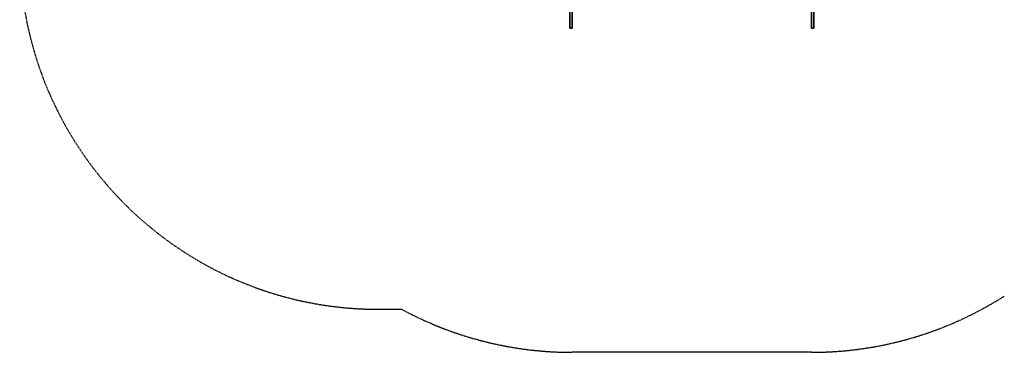
# Model space of a CAD drawing. Units: millimetres. Extents: x -4078 to 2731, y -3640 to 4551.
# Drawn here: x -4078 to 37, y -3640 to -2250 of the extents above; entities that cross this region are included whole.
import ezdxf

# ---------------------------------------------------------------- set-up
doc = ezdxf.new("R2010")
doc.units = ezdxf.units.MM
doc.header["$LTSCALE"] = 5
doc.linetypes.add('AUSGEZOGEN', pattern=[0])
doc.linetypes.add('DASHED', pattern=[0.75, 0.5, -0.25])
doc.layers.add('Layer11', color=7, linetype='Continuous')
doc.layers.add('Layer3', color=7, linetype='Continuous')

msp = doc.modelspace()

# ---------------------------------------------------------------- linework, layer by layer
at = {"layer": 'Layer11', "color": 96, "linetype": 'AUSGEZOGEN', "lineweight": 35}
for p, q in [((-1779.5, -995), (-1779.5, -2285)), ((-1769.5, -995), (-1769.5, -2285)), ((-769.5, -995), (-769.5, -2285)), ((-759.5, -995), (-759.5, -2285)), ((-1769.5, -2285), (-1779.5, -2285)), ((-769.5, -2285), (-759.5, -2285))]:
    msp.add_line(p, q, dxfattribs=at)
at = {"layer": 'Layer3', "color": 8, "linetype": 'DASHED', "lineweight": 25}
for p, q in [((-2577.6, -3460.1), (-2481.9, -3460.1)), ((-769.5, -3640), (-1769.5, -3640))]:
    msp.add_line(p, q, dxfattribs=at)
for centre, start, end in [((-2577.6, -1960.1), 180, 270), ((-769.5, -2140), 270, 302.5062), ((-1769.5, -2140), 241.6464, 270)]:
    msp.add_arc(centre, 1500, start, end, dxfattribs=at)

doc.saveas('drawing.dxf')
